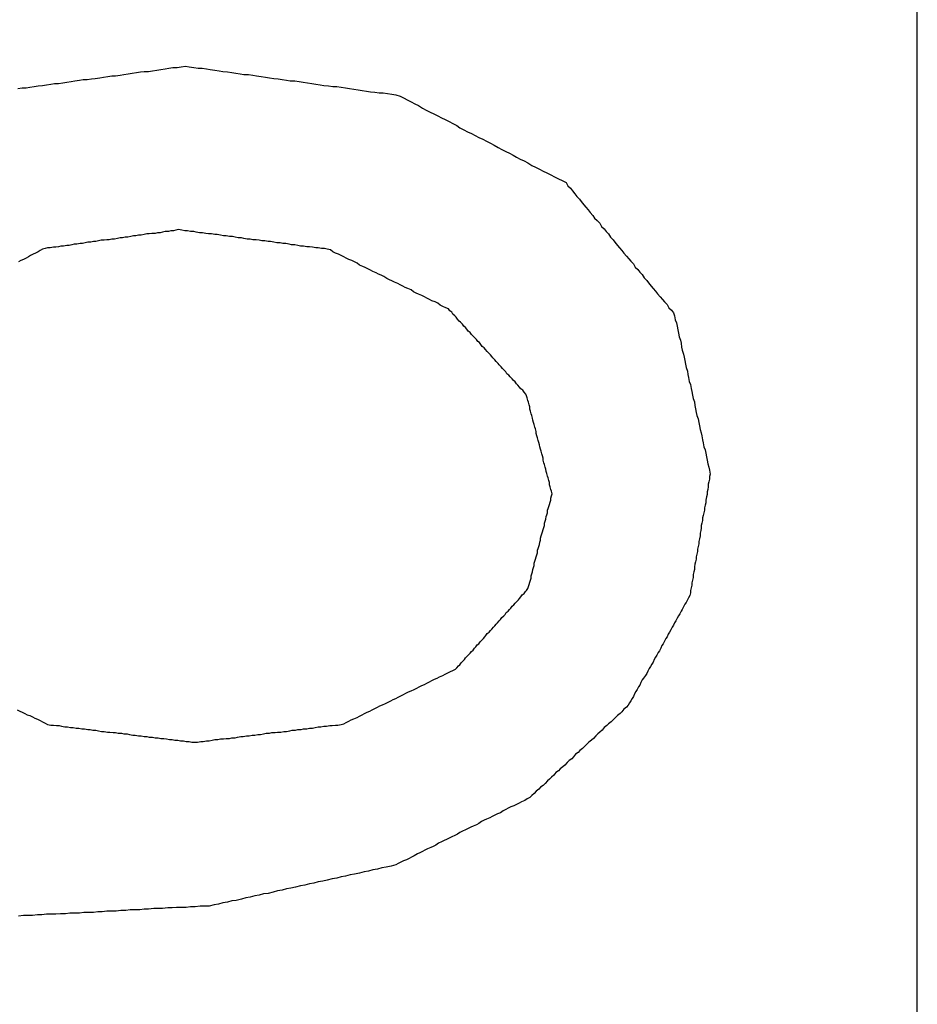
# Model space of a CAD drawing. Extents: x 12 to 85, y 7 to 130.
# Drawn here: x 33 to 34, y 43 to 43 of the extents above; entities that cross this region are included whole.
import ezdxf

# ---------------------------------------------------------------- set-up
doc = ezdxf.new("R2010")
doc.units = 0
doc.layers.add('TRIMETRIC', color=7, linetype='CONTINUOUS')

msp = doc.modelspace()

# ---------------------------------------------------------------- linework, layer by layer
at = {"layer": 'TRIMETRIC', "color": 7, "linetype": 'CONTINUOUS'}
msp.add_line((33.517, 9.89209), (33.517, 89.70174), dxfattribs=at)
at = {"layer": 'TRIMETRIC', "color": 7}
for points in [[(33.3754, 43.0693, 0), (33.3761, 43.0694, 0), (33.3767, 43.0694, 0), (33.3773, 43.0695, 0), (33.378, 43.0696, 0), (33.3786, 43.0697, 0), (33.3793, 43.0698, 0), (33.3799, 43.0699, 0), (33.3806, 43.07, 0), (33.3812, 43.0701, 0), (33.3818, 43.0701, 0), (33.3825, 43.0702, 0), (33.3831, 43.0703, 0), (33.3838, 43.0704, 0), (33.3844, 43.0705, 0), (33.3851, 43.0706, 0), (33.3857, 43.0707, 0), (33.3863, 43.0707, 0), (33.387, 43.0708, 0), (33.3876, 43.0709, 0), (33.3883, 43.071, 0), (33.3889, 43.0711, 0), (33.3896, 43.0712, 0), (33.3902, 43.0713, 0), (33.3908, 43.0713, 0), (33.3915, 43.0714, 0), (33.3921, 43.0715, 0), (33.3928, 43.0716, 0), (33.3934, 43.0717, 0), (33.3941, 43.0718, 0), (33.3947, 43.0719, 0), (33.3953, 43.072, 0), (33.396, 43.072, 0), (33.3966, 43.0721, 0), (33.3973, 43.0722, 0), (33.3979, 43.0723, 0), (33.3986, 43.0724, 0), (33.3992, 43.0725, 0), (33.3998, 43.0726, 0), (33.4005, 43.0726, 0), (33.4011, 43.0727, 0), (33.4018, 43.0728, 0)], [(33.4018, 43.0728, 0), (33.4024, 43.0727, 0), (33.4031, 43.0726, 0), (33.4038, 43.0725, 0), (33.4044, 43.0725, 0), (33.4051, 43.0724, 0), (33.4057, 43.0723, 0), (33.4064, 43.0722, 0), (33.4071, 43.0721, 0), (33.4077, 43.072, 0), (33.4084, 43.0719, 0), (33.4091, 43.0718, 0), (33.4097, 43.0717, 0), (33.4104, 43.0716, 0), (33.411, 43.0715, 0), (33.4117, 43.0715, 0), (33.4124, 43.0714, 0), (33.413, 43.0713, 0), (33.4137, 43.0712, 0), (33.4144, 43.0711, 0), (33.415, 43.071, 0), (33.4157, 43.0709, 0), (33.4164, 43.0708, 0), (33.417, 43.0707, 0), (33.4177, 43.0706, 0), (33.4183, 43.0705, 0), (33.419, 43.0705, 0), (33.4197, 43.0704, 0), (33.4203, 43.0703, 0), (33.421, 43.0702, 0), (33.4217, 43.0701, 0), (33.4223, 43.07, 0), (33.423, 43.0699, 0), (33.4236, 43.0698, 0), (33.4243, 43.0697, 0), (33.425, 43.0696, 0), (33.4256, 43.0696, 0), (33.4263, 43.0695, 0), (33.427, 43.0694, 0), (33.4276, 43.0693, 0), (33.4283, 43.0692, 0), (33.429, 43.0691, 0), (33.4296, 43.069, 0), (33.4303, 43.0689, 0), (33.4309, 43.0688, 0), (33.4316, 43.0687, 0), (33.4323, 43.0686, 0), (33.4329, 43.0686, 0), (33.4336, 43.0685, 0), (33.4343, 43.0684, 0), (33.4349, 43.0683, 0), (33.4356, 43.0681, 0), (33.4362, 43.0678, 0), (33.4367, 43.0675, 0), (33.4373, 43.0672, 0), (33.4379, 43.0669, 0), (33.4385, 43.0666, 0), (33.4391, 43.0662, 0), (33.4397, 43.0659, 0), (33.4403, 43.0656, 0), (33.4409, 43.0653, 0), (33.4415, 43.065, 0), (33.4421, 43.0647, 0), (33.4427, 43.0644, 0), (33.4433, 43.0641, 0), (33.4439, 43.0638, 0), (33.4445, 43.0635, 0), (33.445, 43.0631, 0), (33.4456, 43.0628, 0), (33.4462, 43.0625, 0), (33.4468, 43.0622, 0), (33.4474, 43.0619, 0), (33.448, 43.0616, 0), (33.4486, 43.0613, 0), (33.4492, 43.061, 0), (33.4498, 43.0607, 0), (33.4504, 43.0604, 0), (33.451, 43.06, 0), (33.4516, 43.0597, 0), (33.4522, 43.0594, 0), (33.4528, 43.0591, 0), (33.4534, 43.0588, 0), (33.4539, 43.0585, 0), (33.4545, 43.0582, 0), (33.4551, 43.0579, 0), (33.4557, 43.0576, 0), (33.4563, 43.0572, 0), (33.4569, 43.0569, 0), (33.4575, 43.0566, 0), (33.4581, 43.0563, 0), (33.4587, 43.056, 0), (33.4593, 43.0557, 0), (33.4599, 43.0554, 0), (33.4605, 43.0551, 0), (33.4611, 43.0548, 0), (33.4617, 43.0545, 0)], [(33.4617, 43.0545, 0), (33.462, 43.054, 0), (33.4624, 43.0536, 0), (33.4627, 43.0532, 0), (33.4631, 43.0527, 0), (33.4634, 43.0523, 0), (33.4638, 43.0519, 0), (33.4641, 43.0515, 0), (33.4645, 43.051, 0), (33.4648, 43.0506, 0), (33.4652, 43.0502, 0), (33.4655, 43.0498, 0), (33.4659, 43.0493, 0), (33.4662, 43.0489, 0), (33.4666, 43.0485, 0), (33.467, 43.0481, 0), (33.4673, 43.0476, 0), (33.4677, 43.0472, 0), (33.468, 43.0468, 0), (33.4684, 43.0464, 0), (33.4687, 43.0459, 0), (33.4691, 43.0455, 0), (33.4694, 43.0451, 0), (33.4698, 43.0446, 0), (33.4701, 43.0442, 0), (33.4705, 43.0438, 0), (33.4708, 43.0434, 0), (33.4712, 43.0429, 0), (33.4716, 43.0425, 0), (33.4719, 43.0421, 0), (33.4723, 43.0417, 0), (33.4726, 43.0412, 0), (33.473, 43.0408, 0), (33.4733, 43.0404, 0), (33.4737, 43.04, 0), (33.474, 43.0395, 0), (33.4744, 43.0391, 0), (33.4747, 43.0387, 0), (33.4751, 43.0382, 0), (33.4754, 43.0378, 0), (33.4758, 43.0374, 0), (33.4761, 43.037, 0), (33.4765, 43.0365, 0), (33.4769, 43.0361, 0), (33.4772, 43.0357, 0), (33.4776, 43.0353, 0), (33.4779, 43.0348, 0), (33.4783, 43.0344, 0), (33.4786, 43.034, 0), (33.4788, 43.0335, 0), (33.4789, 43.0329, 0), (33.4791, 43.0324, 0), (33.4792, 43.0319, 0), (33.4793, 43.0313, 0), (33.4794, 43.0308, 0), (33.4795, 43.0302, 0), (33.4797, 43.0297, 0), (33.4798, 43.0292, 0), (33.4799, 43.0286, 0), (33.48, 43.0281, 0), (33.4802, 43.0275, 0), (33.4803, 43.027, 0), (33.4804, 43.0265, 0), (33.4805, 43.0259, 0), (33.4806, 43.0254, 0), (33.4808, 43.0248, 0), (33.4809, 43.0243, 0), (33.481, 43.0238, 0), (33.4811, 43.0232, 0), (33.4813, 43.0227, 0), (33.4814, 43.0221, 0), (33.4815, 43.0216, 0), (33.4816, 43.021, 0), (33.4817, 43.0205, 0), (33.4819, 43.02, 0), (33.482, 43.0194, 0), (33.4821, 43.0189, 0), (33.4822, 43.0183, 0), (33.4823, 43.0178, 0), (33.4825, 43.0173, 0), (33.4826, 43.0167, 0), (33.4827, 43.0162, 0), (33.4828, 43.0156, 0), (33.483, 43.0151, 0), (33.4831, 43.0146, 0), (33.4832, 43.014, 0), (33.4833, 43.0135, 0), (33.4834, 43.0129, 0), (33.4836, 43.0124, 0), (33.4837, 43.0119, 0), (33.4838, 43.0113, 0), (33.4839, 43.0108, 0), (33.484, 43.0102, 0), (33.4842, 43.0097, 0), (33.4843, 43.0092, 0), (33.4844, 43.0086, 0)], [(33.4007, 43.0471, 0), (33.4003, 43.047, 0), (33.3999, 43.0469, 0), (33.3995, 43.0469, 0), (33.3991, 43.0468, 0), (33.3986, 43.0468, 0), (33.3982, 43.0467, 0), (33.3978, 43.0466, 0), (33.3974, 43.0466, 0), (33.397, 43.0465, 0), (33.3965, 43.0465, 0), (33.3961, 43.0464, 0), (33.3957, 43.0464, 0), (33.3953, 43.0463, 0), (33.3948, 43.0462, 0), (33.3944, 43.0462, 0), (33.394, 43.0461, 0), (33.3936, 43.0461, 0), (33.3932, 43.046, 0), (33.3927, 43.0459, 0), (33.3923, 43.0459, 0), (33.3919, 43.0458, 0), (33.3915, 43.0458, 0), (33.3911, 43.0457, 0), (33.3906, 43.0456, 0), (33.3902, 43.0456, 0), (33.3898, 43.0455, 0), (33.3894, 43.0455, 0), (33.389, 43.0454, 0), (33.3885, 43.0454, 0), (33.3881, 43.0453, 0), (33.3877, 43.0452, 0), (33.3873, 43.0452, 0), (33.3869, 43.0451, 0), (33.3864, 43.0451, 0), (33.386, 43.045, 0), (33.3856, 43.0449, 0), (33.3852, 43.0449, 0), (33.3847, 43.0448, 0), (33.3843, 43.0448, 0), (33.3839, 43.0447, 0), (33.3835, 43.0446, 0), (33.3831, 43.0446, 0), (33.3826, 43.0445, 0), (33.3822, 43.0445, 0), (33.3818, 43.0444, 0), (33.3814, 43.0443, 0), (33.381, 43.0443, 0), (33.3805, 43.0442, 0), (33.3801, 43.0442, 0), (33.3797, 43.0441, 0), (33.3793, 43.044, 0), (33.3789, 43.0438, 0), (33.3786, 43.0436, 0), (33.3782, 43.0434, 0), (33.3778, 43.0432, 0), (33.3774, 43.043, 0), (33.3771, 43.0428, 0), (33.3767, 43.0426, 0), (33.3763, 43.0424, 0), (33.3759, 43.0422, 0), (33.3755, 43.042, 0)], [(33.4432, 43.0346, 0), (33.4428, 43.0348, 0), (33.4423, 43.035, 0), (33.4419, 43.0352, 0), (33.4415, 43.0355, 0), (33.4411, 43.0357, 0), (33.4406, 43.0359, 0), (33.4402, 43.0361, 0), (33.4398, 43.0363, 0), (33.4394, 43.0365, 0), (33.439, 43.0367, 0), (33.4385, 43.0369, 0), (33.4381, 43.0371, 0), (33.4377, 43.0373, 0), (33.4373, 43.0376, 0), (33.4368, 43.0378, 0), (33.4364, 43.038, 0), (33.436, 43.0382, 0), (33.4356, 43.0384, 0), (33.4352, 43.0386, 0), (33.4347, 43.0388, 0), (33.4343, 43.039, 0), (33.4339, 43.0392, 0), (33.4335, 43.0394, 0), (33.433, 43.0397, 0), (33.4326, 43.0399, 0), (33.4322, 43.0401, 0), (33.4318, 43.0403, 0), (33.4313, 43.0405, 0), (33.4309, 43.0407, 0), (33.4305, 43.0409, 0), (33.4301, 43.0411, 0), (33.4297, 43.0413, 0), (33.4292, 43.0415, 0), (33.4288, 43.0418, 0), (33.4284, 43.042, 0), (33.428, 43.0422, 0), (33.4275, 43.0424, 0), (33.4271, 43.0426, 0), (33.4267, 43.0428, 0), (33.4263, 43.043, 0), (33.4259, 43.0432, 0), (33.4254, 43.0434, 0), (33.425, 43.0436, 0), (33.4246, 43.0439, 0), (33.4241, 43.044, 0), (33.4237, 43.0441, 0), (33.4232, 43.0441, 0), (33.4227, 43.0442, 0), (33.4223, 43.0442, 0), (33.4218, 43.0443, 0), (33.4213, 43.0444, 0), (33.4209, 43.0444, 0), (33.4204, 43.0445, 0), (33.4199, 43.0445, 0), (33.4195, 43.0446, 0), (33.419, 43.0447, 0), (33.4185, 43.0447, 0), (33.4181, 43.0448, 0), (33.4176, 43.0449, 0), (33.4171, 43.0449, 0), (33.4167, 43.045, 0), (33.4162, 43.045, 0), (33.4157, 43.0451, 0), (33.4152, 43.0452, 0), (33.4148, 43.0452, 0), (33.4143, 43.0453, 0), (33.4138, 43.0453, 0), (33.4134, 43.0454, 0), (33.4129, 43.0455, 0), (33.4124, 43.0455, 0), (33.412, 43.0456, 0), (33.4115, 43.0456, 0), (33.411, 43.0457, 0), (33.4106, 43.0458, 0), (33.4101, 43.0458, 0), (33.4096, 43.0459, 0), (33.4092, 43.046, 0), (33.4087, 43.046, 0), (33.4082, 43.0461, 0), (33.4078, 43.0461, 0), (33.4073, 43.0462, 0), (33.4068, 43.0463, 0), (33.4064, 43.0463, 0), (33.4059, 43.0464, 0), (33.4054, 43.0464, 0), (33.405, 43.0465, 0), (33.4045, 43.0466, 0), (33.404, 43.0466, 0), (33.4035, 43.0467, 0), (33.4031, 43.0468, 0), (33.4026, 43.0468, 0), (33.4021, 43.0469, 0), (33.4017, 43.0469, 0), (33.4012, 43.047, 0), (33.4007, 43.0471, 0)], [(33.4595, 43.0055, 0), (33.4594, 43.0059, 0), (33.4593, 43.0062, 0), (33.4592, 43.0066, 0), (33.4591, 43.0069, 0), (33.4591, 43.0073, 0), (33.459, 43.0076, 0), (33.4589, 43.008, 0), (33.4588, 43.0083, 0), (33.4587, 43.0087, 0), (33.4586, 43.009, 0), (33.4585, 43.0094, 0), (33.4584, 43.0097, 0), (33.4583, 43.0101, 0), (33.4582, 43.0104, 0), (33.4581, 43.0108, 0), (33.4581, 43.0111, 0), (33.458, 43.0115, 0), (33.4579, 43.0118, 0), (33.4578, 43.0122, 0), (33.4577, 43.0125, 0), (33.4576, 43.0129, 0), (33.4575, 43.0132, 0), (33.4574, 43.0136, 0), (33.4573, 43.0139, 0), (33.4572, 43.0143, 0), (33.4571, 43.0146, 0), (33.457, 43.015, 0), (33.457, 43.0153, 0), (33.4569, 43.0157, 0), (33.4568, 43.016, 0), (33.4567, 43.0164, 0), (33.4566, 43.0167, 0), (33.4565, 43.0171, 0), (33.4564, 43.0174, 0), (33.4563, 43.0178, 0), (33.4562, 43.0181, 0), (33.4561, 43.0185, 0), (33.456, 43.0188, 0), (33.456, 43.0192, 0), (33.4559, 43.0195, 0), (33.4558, 43.0199, 0), (33.4557, 43.0202, 0), (33.4556, 43.0206, 0), (33.4555, 43.0209, 0), (33.4554, 43.0212, 0), (33.4551, 43.0215, 0), (33.4549, 43.0218, 0), (33.4546, 43.022, 0), (33.4544, 43.0223, 0), (33.4541, 43.0226, 0), (33.4539, 43.0228, 0), (33.4537, 43.0231, 0), (33.4534, 43.0234, 0), (33.4532, 43.0236, 0), (33.4529, 43.0239, 0), (33.4527, 43.0242, 0), (33.4524, 43.0244, 0), (33.4522, 43.0247, 0), (33.4519, 43.025, 0), (33.4517, 43.0252, 0), (33.4515, 43.0255, 0), (33.4512, 43.0258, 0), (33.451, 43.026, 0), (33.4507, 43.0263, 0), (33.4505, 43.0266, 0), (33.4502, 43.0269, 0), (33.45, 43.0271, 0), (33.4498, 43.0274, 0), (33.4495, 43.0277, 0), (33.4493, 43.0279, 0), (33.449, 43.0282, 0), (33.4488, 43.0285, 0), (33.4485, 43.0287, 0), (33.4483, 43.029, 0), (33.4481, 43.0293, 0), (33.4478, 43.0295, 0), (33.4476, 43.0298, 0), (33.4473, 43.0301, 0), (33.4471, 43.0303, 0), (33.4468, 43.0306, 0), (33.4466, 43.0309, 0), (33.4463, 43.0311, 0), (33.4461, 43.0314, 0), (33.4459, 43.0317, 0), (33.4456, 43.0319, 0), (33.4454, 43.0322, 0), (33.4451, 43.0325, 0), (33.4449, 43.0327, 0), (33.4446, 43.033, 0), (33.4444, 43.0333, 0), (33.4442, 43.0335, 0), (33.4439, 43.0338, 0), (33.4437, 43.0341, 0), (33.4434, 43.0343, 0), (33.4432, 43.0346, 0)], [(33.4844, 43.0086, 0), (33.4843, 43.0082, 0), (33.4843, 43.0078, 0), (33.4842, 43.0074, 0), (33.4841, 43.007, 0), (33.4841, 43.0066, 0), (33.484, 43.0062, 0), (33.4839, 43.0058, 0), (33.4839, 43.0054, 0), (33.4838, 43.005, 0), (33.4837, 43.0045, 0), (33.4837, 43.0041, 0), (33.4836, 43.0037, 0), (33.4835, 43.0033, 0), (33.4835, 43.0029, 0), (33.4834, 43.0025, 0), (33.4833, 43.0021, 0), (33.4832, 43.0017, 0), (33.4832, 43.0013, 0), (33.4831, 43.0009, 0), (33.483, 43.0005, 0), (33.483, 43.0001, 0), (33.4829, 42.9997, 0), (33.4828, 42.9993, 0), (33.4828, 42.9989, 0), (33.4827, 42.9984, 0), (33.4826, 42.998, 0), (33.4826, 42.9976, 0), (33.4825, 42.9972, 0), (33.4824, 42.9968, 0), (33.4824, 42.9964, 0), (33.4823, 42.996, 0), (33.4822, 42.9956, 0), (33.4822, 42.9952, 0), (33.4821, 42.9948, 0), (33.482, 42.9944, 0), (33.4819, 42.994, 0), (33.4819, 42.9936, 0), (33.4818, 42.9932, 0), (33.4817, 42.9928, 0), (33.4817, 42.9923, 0), (33.4816, 42.9919, 0), (33.4815, 42.9915, 0), (33.4815, 42.9911, 0), (33.4814, 42.9907, 0), (33.4813, 42.9903, 0), (33.4813, 42.9899, 0), (33.4812, 42.9895, 0), (33.481, 42.9891, 0), (33.4808, 42.9888, 0), (33.4806, 42.9884, 0), (33.4804, 42.9881, 0), (33.4802, 42.9877, 0), (33.48, 42.9873, 0), (33.4798, 42.987, 0), (33.4796, 42.9866, 0), (33.4794, 42.9863, 0), (33.4792, 42.9859, 0), (33.479, 42.9855, 0), (33.4788, 42.9852, 0), (33.4786, 42.9848, 0), (33.4784, 42.9845, 0), (33.4782, 42.9841, 0), (33.478, 42.9837, 0), (33.4778, 42.9834, 0), (33.4776, 42.983, 0), (33.4774, 42.9827, 0), (33.4772, 42.9823, 0), (33.477, 42.9819, 0), (33.4768, 42.9816, 0), (33.4766, 42.9812, 0), (33.4764, 42.9808, 0), (33.4762, 42.9805, 0), (33.476, 42.9801, 0), (33.4758, 42.9798, 0), (33.4756, 42.9794, 0), (33.4754, 42.979, 0), (33.4752, 42.9787, 0), (33.475, 42.9783, 0), (33.4748, 42.978, 0), (33.4746, 42.9776, 0), (33.4744, 42.9772, 0), (33.4742, 42.9769, 0), (33.4739, 42.9765, 0), (33.4737, 42.9762, 0), (33.4735, 42.9758, 0), (33.4733, 42.9754, 0), (33.4731, 42.9751, 0), (33.4729, 42.9747, 0), (33.4727, 42.9744, 0), (33.4725, 42.974, 0), (33.4723, 42.9736, 0), (33.4721, 42.9733, 0), (33.4719, 42.9729, 0), (33.4717, 42.9726, 0), (33.4715, 42.9722, 0)], [(33.4443, 42.9779, 0), (33.4445, 42.9781, 0), (33.4448, 42.9784, 0), (33.445, 42.9786, 0), (33.4452, 42.9789, 0), (33.4454, 42.9791, 0), (33.4457, 42.9794, 0), (33.4459, 42.9797, 0), (33.4461, 42.9799, 0), (33.4464, 42.9802, 0), (33.4466, 42.9804, 0), (33.4468, 42.9807, 0), (33.4471, 42.9809, 0), (33.4473, 42.9812, 0), (33.4475, 42.9814, 0), (33.4477, 42.9817, 0), (33.448, 42.9819, 0), (33.4482, 42.9822, 0), (33.4484, 42.9824, 0), (33.4487, 42.9827, 0), (33.4489, 42.983, 0), (33.4491, 42.9832, 0), (33.4493, 42.9835, 0), (33.4496, 42.9837, 0), (33.4498, 42.984, 0), (33.45, 42.9842, 0), (33.4503, 42.9845, 0), (33.4505, 42.9847, 0), (33.4507, 42.985, 0), (33.4509, 42.9852, 0), (33.4512, 42.9855, 0), (33.4514, 42.9857, 0), (33.4516, 42.986, 0), (33.4519, 42.9863, 0), (33.4521, 42.9865, 0), (33.4523, 42.9868, 0), (33.4526, 42.987, 0), (33.4528, 42.9873, 0), (33.453, 42.9875, 0), (33.4532, 42.9878, 0), (33.4535, 42.988, 0), (33.4537, 42.9883, 0), (33.4539, 42.9885, 0), (33.4542, 42.9888, 0), (33.4544, 42.989, 0), (33.4546, 42.9893, 0), (33.4548, 42.9896, 0), (33.4551, 42.9898, 0), (33.4553, 42.9901, 0), (33.4555, 42.9903, 0), (33.4557, 42.9906, 0), (33.4558, 42.9909, 0), (33.4559, 42.9912, 0), (33.456, 42.9916, 0), (33.4561, 42.9919, 0), (33.4562, 42.9922, 0), (33.4562, 42.9926, 0), (33.4563, 42.9929, 0), (33.4564, 42.9932, 0), (33.4565, 42.9936, 0), (33.4566, 42.9939, 0), (33.4567, 42.9942, 0), (33.4567, 42.9946, 0), (33.4568, 42.9949, 0), (33.4569, 42.9952, 0), (33.457, 42.9956, 0), (33.4571, 42.9959, 0), (33.4572, 42.9962, 0), (33.4572, 42.9966, 0), (33.4573, 42.9969, 0), (33.4574, 42.9972, 0), (33.4575, 42.9975, 0), (33.4576, 42.9979, 0), (33.4577, 42.9982, 0), (33.4577, 42.9985, 0), (33.4578, 42.9989, 0), (33.4579, 42.9992, 0), (33.458, 42.9995, 0), (33.4581, 42.9999, 0), (33.4582, 43.0002, 0), (33.4583, 43.0005, 0), (33.4583, 43.0009, 0), (33.4584, 43.0012, 0), (33.4585, 43.0015, 0), (33.4586, 43.0019, 0), (33.4587, 43.0022, 0), (33.4588, 43.0025, 0), (33.4588, 43.0029, 0), (33.4589, 43.0032, 0), (33.459, 43.0035, 0), (33.4591, 43.0038, 0), (33.4592, 43.0042, 0), (33.4593, 43.0045, 0), (33.4593, 43.0048, 0), (33.4594, 43.0052, 0), (33.4595, 43.0055, 0)], [(33.4033, 42.9664, 0), (33.4037, 42.9664, 0), (33.4042, 42.9665, 0), (33.4046, 42.9665, 0), (33.4051, 42.9666, 0), (33.4055, 42.9666, 0), (33.406, 42.9667, 0), (33.4064, 42.9668, 0), (33.4069, 42.9668, 0), (33.4073, 42.9669, 0), (33.4078, 42.9669, 0), (33.4082, 42.967, 0), (33.4087, 42.967, 0), (33.4091, 42.9671, 0), (33.4096, 42.9671, 0), (33.41, 42.9672, 0), (33.4105, 42.9673, 0), (33.4109, 42.9673, 0), (33.4114, 42.9674, 0), (33.4118, 42.9674, 0), (33.4123, 42.9675, 0), (33.4127, 42.9675, 0), (33.4132, 42.9676, 0), (33.4136, 42.9676, 0), (33.4141, 42.9677, 0), (33.4145, 42.9678, 0), (33.415, 42.9678, 0), (33.4154, 42.9679, 0), (33.4159, 42.9679, 0), (33.4163, 42.968, 0), (33.4168, 42.968, 0), (33.4173, 42.9681, 0), (33.4177, 42.9681, 0), (33.4182, 42.9682, 0), (33.4186, 42.9683, 0), (33.4191, 42.9683, 0), (33.4195, 42.9684, 0), (33.42, 42.9684, 0), (33.4204, 42.9685, 0), (33.4209, 42.9685, 0), (33.4213, 42.9686, 0), (33.4218, 42.9686, 0), (33.4222, 42.9687, 0), (33.4227, 42.9688, 0), (33.4231, 42.9688, 0), (33.4236, 42.9689, 0), (33.424, 42.9689, 0), (33.4245, 42.969, 0), (33.4249, 42.969, 0), (33.4254, 42.9691, 0), (33.4258, 42.9691, 0), (33.4263, 42.9692, 0), (33.4267, 42.9693, 0), (33.4271, 42.9695, 0), (33.4275, 42.9697, 0), (33.4279, 42.9699, 0), (33.4283, 42.9701, 0), (33.4288, 42.9703, 0), (33.4292, 42.9705, 0), (33.4296, 42.9707, 0), (33.43, 42.9709, 0), (33.4304, 42.9711, 0), (33.4308, 42.9713, 0), (33.4312, 42.9715, 0), (33.4316, 42.9717, 0), (33.432, 42.9719, 0), (33.4324, 42.9721, 0), (33.4328, 42.9723, 0), (33.4333, 42.9725, 0), (33.4337, 42.9727, 0), (33.4341, 42.9729, 0), (33.4345, 42.9731, 0), (33.4349, 42.9733, 0), (33.4353, 42.9735, 0), (33.4357, 42.9737, 0), (33.4361, 42.9739, 0), (33.4365, 42.9741, 0), (33.4369, 42.9743, 0), (33.4373, 42.9745, 0), (33.4378, 42.9747, 0), (33.4382, 42.9749, 0), (33.4386, 42.9751, 0), (33.439, 42.9753, 0), (33.4394, 42.9755, 0), (33.4398, 42.9757, 0), (33.4402, 42.9759, 0), (33.4406, 42.9761, 0), (33.441, 42.9763, 0), (33.4414, 42.9765, 0), (33.4418, 42.9767, 0), (33.4423, 42.9769, 0), (33.4427, 42.9771, 0), (33.4431, 42.9773, 0), (33.4435, 42.9775, 0), (33.4439, 42.9777, 0), (33.4443, 42.9779, 0)], [(33.4715, 42.9722, 0), (33.4712, 42.9719, 0), (33.4708, 42.9716, 0), (33.4705, 42.9712, 0), (33.4702, 42.9709, 0), (33.4698, 42.9706, 0), (33.4695, 42.9703, 0), (33.4691, 42.9699, 0), (33.4688, 42.9696, 0), (33.4684, 42.9693, 0), (33.4681, 42.969, 0), (33.4677, 42.9687, 0), (33.4674, 42.9683, 0), (33.467, 42.968, 0), (33.4667, 42.9677, 0), (33.4664, 42.9674, 0), (33.466, 42.967, 0), (33.4657, 42.9667, 0), (33.4653, 42.9664, 0), (33.465, 42.9661, 0), (33.4646, 42.9657, 0), (33.4643, 42.9654, 0), (33.4639, 42.9651, 0), (33.4636, 42.9648, 0), (33.4632, 42.9645, 0), (33.4629, 42.9641, 0), (33.4626, 42.9638, 0), (33.4622, 42.9635, 0), (33.4619, 42.9632, 0), (33.4615, 42.9628, 0), (33.4612, 42.9625, 0), (33.4608, 42.9622, 0), (33.4605, 42.9619, 0), (33.4601, 42.9616, 0), (33.4598, 42.9612, 0), (33.4594, 42.9609, 0), (33.4591, 42.9606, 0), (33.4588, 42.9603, 0), (33.4584, 42.9599, 0), (33.4581, 42.9596, 0), (33.4577, 42.9593, 0), (33.4574, 42.959, 0), (33.457, 42.9587, 0), (33.4567, 42.9583, 0), (33.4563, 42.958, 0), (33.456, 42.9577, 0), (33.4556, 42.9575, 0), (33.4552, 42.9572, 0), (33.4547, 42.957, 0), (33.4543, 42.9568, 0), (33.4539, 42.9566, 0), (33.4535, 42.9564, 0), (33.453, 42.9562, 0), (33.4526, 42.956, 0), (33.4522, 42.9558, 0), (33.4518, 42.9556, 0), (33.4514, 42.9553, 0), (33.4509, 42.9551, 0), (33.4505, 42.9549, 0), (33.4501, 42.9547, 0), (33.4497, 42.9545, 0), (33.4492, 42.9543, 0), (33.4488, 42.9541, 0), (33.4484, 42.9539, 0), (33.448, 42.9536, 0), (33.4476, 42.9534, 0), (33.4471, 42.9532, 0), (33.4467, 42.953, 0), (33.4463, 42.9528, 0), (33.4459, 42.9526, 0), (33.4454, 42.9524, 0), (33.445, 42.9522, 0), (33.4446, 42.9519, 0), (33.4442, 42.9517, 0), (33.4437, 42.9515, 0), (33.4433, 42.9513, 0), (33.4429, 42.9511, 0), (33.4425, 42.9509, 0), (33.4421, 42.9507, 0), (33.4416, 42.9505, 0), (33.4412, 42.9502, 0), (33.4408, 42.95, 0), (33.4404, 42.9498, 0), (33.4399, 42.9496, 0), (33.4395, 42.9494, 0), (33.4391, 42.9492, 0), (33.4387, 42.949, 0), (33.4383, 42.9488, 0), (33.4378, 42.9485, 0), (33.4374, 42.9483, 0), (33.437, 42.9481, 0), (33.4366, 42.9479, 0), (33.4361, 42.9477, 0), (33.4357, 42.9475, 0), (33.4353, 42.9473, 0), (33.4349, 42.9471, 0)], [(33.3753, 42.9715, 0), (33.3757, 42.9713, 0), (33.3761, 42.9711, 0), (33.3765, 42.9709, 0), (33.3769, 42.9707, 0), (33.3773, 42.9706, 0), (33.3777, 42.9704, 0), (33.3781, 42.9702, 0), (33.3785, 42.97, 0), (33.3789, 42.9698, 0), (33.3793, 42.9696, 0), (33.3797, 42.9694, 0), (33.3801, 42.9692, 0), (33.3806, 42.9691, 0), (33.381, 42.9691, 0), (33.3815, 42.969, 0), (33.3819, 42.969, 0), (33.3823, 42.9689, 0), (33.3828, 42.9688, 0), (33.3832, 42.9688, 0), (33.3837, 42.9687, 0), (33.3841, 42.9687, 0), (33.3846, 42.9686, 0), (33.385, 42.9686, 0), (33.3855, 42.9685, 0), (33.3859, 42.9685, 0), (33.3864, 42.9684, 0), (33.3868, 42.9684, 0), (33.3872, 42.9683, 0), (33.3877, 42.9683, 0), (33.3881, 42.9682, 0), (33.3886, 42.9681, 0), (33.389, 42.9681, 0), (33.3895, 42.968, 0), (33.3899, 42.968, 0), (33.3904, 42.9679, 0), (33.3908, 42.9679, 0), (33.3912, 42.9678, 0), (33.3917, 42.9678, 0), (33.3921, 42.9677, 0), (33.3926, 42.9677, 0), (33.393, 42.9676, 0), (33.3935, 42.9675, 0), (33.3939, 42.9675, 0), (33.3944, 42.9674, 0), (33.3948, 42.9674, 0), (33.3953, 42.9673, 0), (33.3957, 42.9673, 0), (33.3961, 42.9672, 0), (33.3966, 42.9672, 0), (33.397, 42.9671, 0), (33.3975, 42.9671, 0), (33.3979, 42.967, 0), (33.3984, 42.967, 0), (33.3988, 42.9669, 0), (33.3993, 42.9668, 0), (33.3997, 42.9668, 0), (33.4001, 42.9667, 0), (33.4006, 42.9667, 0), (33.401, 42.9666, 0), (33.4015, 42.9666, 0), (33.4019, 42.9665, 0), (33.4024, 42.9665, 0), (33.4028, 42.9664, 0), (33.4033, 42.9664, 0)], [(33.4349, 42.9471, 0), (33.4342, 42.9469, 0), (33.4334, 42.9467, 0), (33.4327, 42.9466, 0), (33.432, 42.9464, 0), (33.4313, 42.9463, 0), (33.4306, 42.9461, 0), (33.4299, 42.946, 0), (33.4292, 42.9458, 0), (33.4284, 42.9456, 0), (33.4277, 42.9455, 0), (33.427, 42.9453, 0), (33.4263, 42.9452, 0), (33.4256, 42.945, 0), (33.4249, 42.9449, 0), (33.4241, 42.9447, 0), (33.4234, 42.9445, 0), (33.4227, 42.9444, 0), (33.422, 42.9442, 0), (33.4213, 42.9441, 0), (33.4206, 42.9439, 0), (33.4199, 42.9438, 0), (33.4191, 42.9436, 0), (33.4184, 42.9434, 0), (33.4177, 42.9433, 0), (33.417, 42.9431, 0), (33.4163, 42.943, 0), (33.4156, 42.9428, 0), (33.4148, 42.9426, 0), (33.4141, 42.9425, 0), (33.4134, 42.9423, 0), (33.4127, 42.9422, 0), (33.412, 42.942, 0), (33.4113, 42.9419, 0), (33.4106, 42.9417, 0), (33.4098, 42.9415, 0), (33.4091, 42.9414, 0), (33.4084, 42.9412, 0), (33.4077, 42.9411, 0), (33.407, 42.9409, 0), (33.4063, 42.9408, 0), (33.4055, 42.9406, 0), (33.4048, 42.9406, 0), (33.4041, 42.9406, 0), (33.4033, 42.9405, 0), (33.4026, 42.9405, 0), (33.4019, 42.9404, 0), (33.4012, 42.9404, 0), (33.4004, 42.9404, 0), (33.3997, 42.9403, 0), (33.399, 42.9403, 0), (33.3982, 42.9402, 0), (33.3975, 42.9402, 0), (33.3968, 42.9402, 0), (33.396, 42.9401, 0), (33.3953, 42.9401, 0), (33.3946, 42.94, 0), (33.3938, 42.94, 0), (33.3931, 42.94, 0), (33.3924, 42.9399, 0), (33.3916, 42.9399, 0), (33.3909, 42.9398, 0), (33.3902, 42.9398, 0), (33.3894, 42.9398, 0), (33.3887, 42.9397, 0), (33.388, 42.9397, 0), (33.3873, 42.9396, 0), (33.3865, 42.9396, 0), (33.3858, 42.9396, 0), (33.3851, 42.9395, 0), (33.3843, 42.9395, 0), (33.3836, 42.9395, 0), (33.3829, 42.9394, 0), (33.3821, 42.9394, 0), (33.3814, 42.9393, 0), (33.3807, 42.9393, 0), (33.3799, 42.9393, 0), (33.3792, 42.9392, 0), (33.3785, 42.9392, 0), (33.3777, 42.9391, 0), (33.377, 42.9391, 0), (33.3763, 42.9391, 0), (33.3755, 42.939, 0)]]:
    msp.add_polyline3d(points, dxfattribs=at)

doc.saveas('drawing.dxf')
